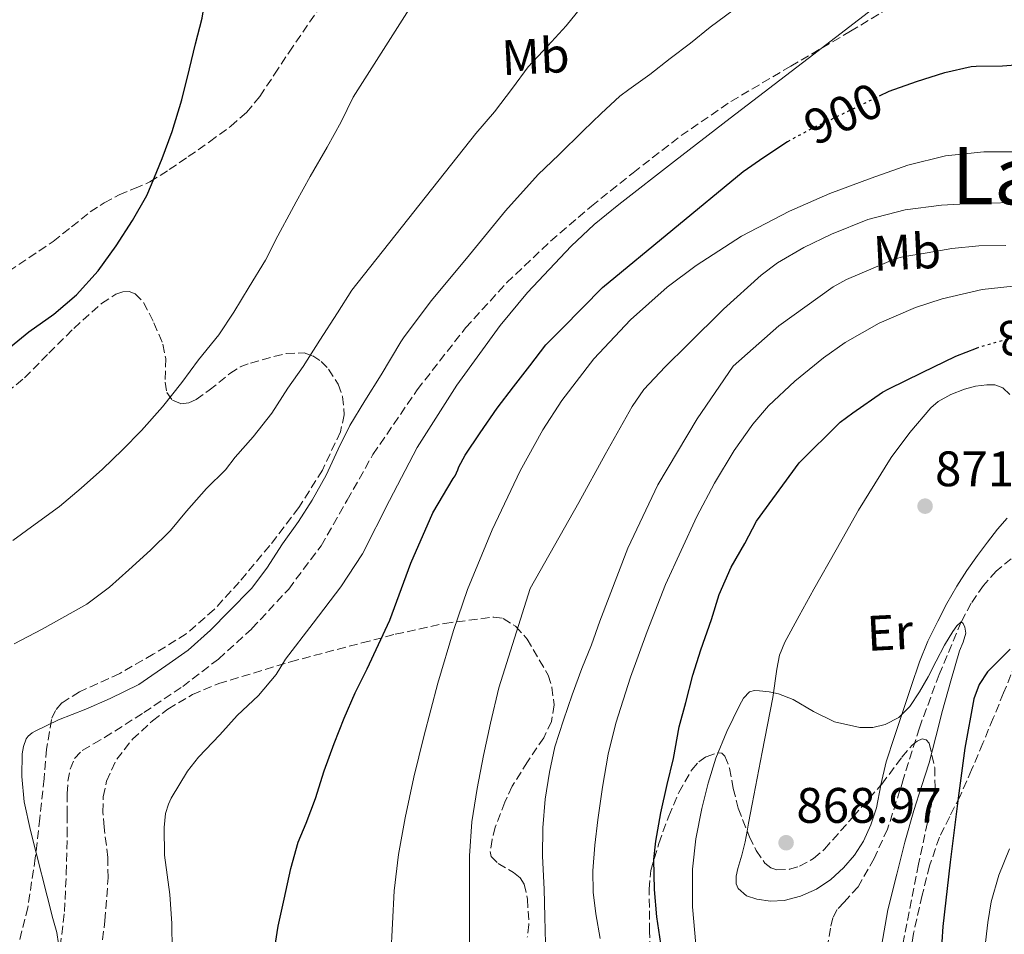
# Model space of a CAD drawing. Units: metres. Extents: x 586865 to 590302, y 4738233 to 4740590.
# Drawn here: x 589622 to 589819, y 4740274 to 4740457 of the extents above; entities that cross this region are included whole.
import ezdxf
from ezdxf.enums import TextEntityAlignment as Align

# ---------------------------------------------------------------- set-up
doc = ezdxf.new("R2010")
doc.units = ezdxf.units.M
doc.header["$MEASUREMENT"] = 0
doc.linetypes.add('DGN Style 3', pattern=[2.435890702152634, 1.739921930109024, -0.6959687720436097])
doc.linetypes.add('DGN Style 5', pattern=[1.217945351076317, 0.5219765790327072, -0.6959687720436097])
for name, color, linetype, lineweight in [('Abrevadero puntual', 7, 'Continuous', 0), ('Cota de curva de nivel directora', 7, 'Continuous', 0), ('Cota de punto acotado terreno', 7, 'Continuous', 0), ('Curva de nivel directora', 30, 'Continuous', 30), ('Curva de nivel directora no vista', 30, 'DGN Style 5', 30), ('Curva de nivel intermedia', 30, 'Continuous', 0), ('Etiqueta de uso rústico', 92, 'Continuous', 0), ('Línea de cambio de uso (parcela vista)', 92, 'Continuous', 0), ('Punto acotado terreno (símbolo)', 7, 'Continuous', 0), ('Senda', 7, 'DGN Style 3', 0), ('Texto de Área (paraje) menor', 7, 'Continuous', 0), ('Vaguada', 142, 'DGN Style 3', 13), ('Zona arbolada', 92, 'DGN Style 3', 0)]:
    doc.layers.add(name, color=color, linetype=linetype, lineweight=lineweight)
doc.styles.add('Style-Arial', font='arial.ttf')

# ---------------------------------------------------------------- blocks, each defined once
blk = doc.blocks.new('5PATER')
at = {"layer": 'Abrevadero puntual', "linetype": 'Continuous', "lineweight": 0}
h = blk.add_hatch(color=51, dxfattribs=at)
edge = h.paths.add_edge_path()
edge.add_ellipse((0, 0), major_axis=(-0.1095731443231308, -0.1110710700762829), ratio=0.9994222409660317, start_angle=0, end_angle=360)

msp = doc.modelspace()

# ---------------------------------------------------------------- linework, layer by layer
at = {"layer": 'Curva de nivel directora', "color": 30, "linetype": 'Continuous', "lineweight": 30, "flags": 128}
for points, elevation in [([(589619.0499999991, 4740390.970000001), (589623.4500000001, 4740394.619999999), (589628.4700000002, 4740398.140000002), (589633.03, 4740402.030000002), (589637.3799999997, 4740406.850000001), (589641.0099999995, 4740411.840000001), (589644.3099999988, 4740416.930000001), (589647.1899999998, 4740421.950000001), (589648.0999999996, 4740424.17), (589650.2599999988, 4740429.420000001), (589652.2799999993, 4740434.850000001), (589654.1799999992, 4740441.180000001), (589655.7300000004, 4740447.420000001), (589656.9699999989, 4740452.410000003), (589658.2800000008, 4740457.57), (589659.0799999988, 4740462.689999999), (589659.7499999994, 4740469.250000002), (589659.9299999982, 4740474.529999999), (589660.3799999997, 4740480.460000001), (589660.63, 4740485.500000002), (589660.6500000001, 4740491.199999999), (589660.6599999992, 4740495.859999999)], 925.0000000000002), ([(589794.3200000006, 4740441.980000001), (589796.2299999995, 4740442.91), (589801.7300000003, 4740444.83), (589807.4299999999, 4740446.700000001), (589812.7299999996, 4740447.87), (589813.7199999997, 4740447.930000001), (589818.9799999992, 4740447.980000001), (589824.2499999999, 4740448.380000002)], 900.0000000000002), ([(589682.7699999994, 4740306.480000001), (589684.7999999991, 4740311.930000001), (589686.7900000006, 4740317.050000002), (589688.980000001, 4740322.130000002), (589691.3799999994, 4740326.960000002), (589695.9399999991, 4740336.720000001), (589700.1999999996, 4740348.17), (589704.5800000004, 4740358.25), (589708.6599999996, 4740365.170000001), (589709.0799999998, 4740365.690000001), (589709.5999999985, 4740366.880000004), (589709.8399999997, 4740367.500000002), (589711.0899999993, 4740369.820000002), (589714.0899999988, 4740374.29), (589717.5099999986, 4740379.260000001), (589720.7699999998, 4740383.57), (589724.089999999, 4740387.760000002), (589727.2999999988, 4740392.010000001), (589730.5499999988, 4740395.28), (589738.6800000003, 4740403.480000001), (589766.9499999987, 4740426.810000002), (589771.0900000005, 4740429.640000002), (589775.829999999, 4740432.800000001), (589775.9000000005, 4740432.830000003)], 900), ([(589750.3899999983, 4740271.76), (589749.5900000002, 4740277.16), (589749.0800000007, 4740282.620000001), (589748.98, 4740288.640000002), (589749.4000000004, 4740292.359999999), (589750.3599999992, 4740298.03), (589751.6399999999, 4740303.680000001), (589752.9000000005, 4740308.92), (589754.0699999996, 4740315.260000001), (589755.3799999993, 4740320.17), (589756.839999999, 4740325.660000001), (589758.4399999992, 4740330.720000002), (589760.5800000007, 4740336.859999999), (589762.1200000006, 4740341.84), (589764.480000001, 4740347.32), (589767.2399999992, 4740352.11), (589769.6199999996, 4740356.59), (589778.1600000003, 4740368.320000002), (589786.3999999992, 4740376.440000001), (589788.9599999984, 4740378.36), (589794.9299999987, 4740382.490000002), (589796.1600000003, 4740383.130000004), (589802.8899999983, 4740386.42), (589809.6200000005, 4740389.710000001), (589813.76, 4740391.300000002)], 875.0000000000002), ([(589820.5199999993, 4740330.86), (589815.9799999995, 4740326.360000002), (589814.2899999998, 4740323.800000002), (589813.2500000005, 4740320.940000001), (589811.4299999988, 4740310.980000001), (589810.0699999997, 4740300.970000002), (589808.4600000004, 4740288.09), (589807.0399999989, 4740275.180000001), (589806.4299999987, 4740265.950000001)], 875.0000000000002), ([(589672.6799999999, 4740269.730000001), (589673.5400000004, 4740275.28), (589674.7400000007, 4740280.689999999), (589676.0999999997, 4740286.850000001), (589677.5599999992, 4740292.16), (589679.1399999995, 4740295.970000002), (589681.0599999996, 4740300.890000002), (589682.7699999994, 4740306.480000001)], 900.0000000000002)]:
    msp.add_lwpolyline(points, dxfattribs=dict(at, elevation=elevation))
at = {"layer": 'Curva de nivel directora no vista', "color": 30, "linetype": 'DGN Style 5', "lineweight": 30, "flags": 128}
for points, elevation in [([(589775.9000000005, 4740432.830000003), (589780.5499999997, 4740435.370000001), (589785.2999999995, 4740437.600000001), (589790.6599999995, 4740440.200000001), (589794.3200000006, 4740441.980000001)], 900.0000000000005), ([(589813.76, 4740391.300000002), (589814.7799999993, 4740391.7), (589820.1500000004, 4740393.199999999), (589826.9000000006, 4740394.78), (589833.7299999992, 4740395.900000002), (589833.8299999997, 4740395.910000001)], 875.0000000000002)]:
    msp.add_lwpolyline(points, dxfattribs=dict(at, elevation=elevation))
at = {"layer": 'Curva de nivel intermedia', "color": 30, "linetype": 'Continuous', "lineweight": 0, "flags": 128}
for points, elevation in [([(589620.2300000014, 4740352.73), (589624.7100000007, 4740355.98), (589629.6500000004, 4740359.52), (589633.9900000012, 4740363.179999999), (589638.2500000015, 4740367.05), (589642.2600000014, 4740370.929999998), (589646.1200000015, 4740374.8), (589650.2800000011, 4740379.519999998), (589654.1700000004, 4740384.399999999), (589657.5700000002, 4740388.970000001), (589661.6500000015, 4740393.98), (589664.6100000008, 4740398.529999998), (589667.690000001, 4740403.630000001), (589670.97, 4740408.96), (589673.4900000013, 4740413.869999998), (589676.2000000003, 4740418.970000002), (589677.1700000004, 4740420.67), (589679.9400000019, 4740425.76), (589683.410000001, 4740431.689999999), (589686.2000000004, 4740436.779999999), (589688.600000001, 4740441.73), (589706.8700000015, 4740470.480000001)], 920.0000000000002), ([(589620.5199999998, 4740331.949999999), (589626.1800000013, 4740334.890000001), (589630.690000002, 4740337.45), (589635.14, 4740339.929999999), (589639.6500000006, 4740343.310000001), (589643.5199999998, 4740346.8), (589647.9100000019, 4740350.729999999), (589651.9100000006, 4740354.73), (589655.1400000004, 4740358.609999998), (589659.1700000004, 4740363.119999998), (589662.9600000014, 4740366.890000001), (589664.8900000004, 4740369.42), (589668.5300000014, 4740373.49), (589672.2599999997, 4740378.239999999), (589675.4600000004, 4740383.310000001), (589678.5700000018, 4740387.63), (589681.9300000013, 4740392.929999999), (589685.4800000008, 4740398.41), (589688.3399999996, 4740402.960000001), (589713.2100000004, 4740434.439999999), (589717.0000000013, 4740438.8), (589720.6, 4740443.529999999), (589723.7300000014, 4740447.789999999), (589727.7200000011, 4740452.039999999), (589731.3500000011, 4740456.06), (589735.0900000005, 4740460.65)], 915), ([(589665.3000000016, 4740317.55), (589669.5900000009, 4740321.600000001), (589673.1400000004, 4740325.82), (589675.0400000003, 4740328.86), (589680.5900000002, 4740336.130000001), (589686.1300000012, 4740343.390000001), (589690.4699999997, 4740350.05), (589695.880000001, 4740360.749999999), (589701.4600000001, 4740371.369999998), (589709.4100000006, 4740383.880000001), (589718.1500000001, 4740395.899999999), (589723.6100000007, 4740402.489999999), (589732.3600000015, 4740411.800000001), (589737.0300000008, 4740416.13), (589741.9400000015, 4740420.189999999), (589753.1300000007, 4740428.869999998), (589764.3400000002, 4740437.519999999), (589779.9500000007, 4740449.509999998), (589795.5600000012, 4740461.5)], 905), ([(589629.7599999999, 4740269.449999999), (589629.0900000016, 4740274), (589628.2900000014, 4740276.779999998), (589623.8300000001, 4740294.449999999), (589622.5600000004, 4740300.220000001), (589622.0500000007, 4740305.310000001), (589622.1600000003, 4740309.899999999), (589622.3700000005, 4740311.31), (589622.9500000017, 4740312.850000001), (589623.3499999995, 4740313.41), (589624.1200000006, 4740314.060000001), (589624.7100000007, 4740314.409999999), (589629.4600000004, 4740316.720000001), (589634.9000000008, 4740318.859999999), (589639.8300000017, 4740320.99), (589645.5899999995, 4740323.810000001), (589646.4400000012, 4740324.369999999), (589651.0000000009, 4740327.53), (589655.4600000001, 4740330.670000001), (589659.9200000014, 4740334.67), (589663.7300000002, 4740338.489999999), (589668.1600000004, 4740343.050000001), (589671.2699999994, 4740347.170000001), (589674.3899999998, 4740352.05), (589677.650000001, 4740356.529999999), (589680.3900000014, 4740360.800000001), (589683.2000000009, 4740365.850000001), (589685.5700000002, 4740371.069999999), (589687.9100000004, 4740375.79), (589690.9700000003, 4740380.75), (589694.2300000016, 4740385.949999998), (589698.2000000011, 4740392.569999999), (589698.8200000003, 4740393.58), (589704.3099999999, 4740400.890000001), (589711.9299999997, 4740410.08), (589719.1700000018, 4740418.88), (589725.7699999999, 4740426.2), (589729.8800000004, 4740430.16), (589734.8100000012, 4740434.939999999), (589738.3899999997, 4740438.429999999), (589742.1300000014, 4740441.92), (589743.9700000009, 4740443.240000002), (589748.1500000008, 4740446.27), (589752.2800000014, 4740449.470000001), (589756.3099999991, 4740452.57), (589760.3100000002, 4740455.789999999), (589764.9200000013, 4740459.16)], 910.0000000000002), ([(589784.3300000017, 4740422.359999999), (589792.5999999996, 4740425.480000001), (589799.9700000011, 4740428.029999998), (589807.5400000018, 4740429.930000001), (589815.2199999996, 4740430.730000001), (589822.9000000019, 4740430.750000001)], 895.0000000000002), ([(589696.1800000005, 4740269.23), (589696.5100000014, 4740275.779999999), (589696.8500000011, 4740282.33), (589697.6800000004, 4740289.689999999), (589699.0300000004, 4740296.990000002), (589700.8000000007, 4740305.199999998), (589702.7600000009, 4740313.359999999), (589705.6199999999, 4740324.039999999), (589708.7700000014, 4740334.649999999), (589711.5600000009, 4740342.859999998), (589716.5200000008, 4740354.849999999), (589722.1500000011, 4740366.67), (589726.6799999997, 4740374.949999999), (589730.4800000016, 4740380.84), (589736.91, 4740389.21), (589744.2900000006, 4740397.04), (589751.6900000013, 4740403.56), (589757.4700000016, 4740407.949999999), (589766.5700000009, 4740413.800000002), (589776.2100000012, 4740418.83), (589784.3300000017, 4740422.359999999)], 895.0000000000002), ([(589712.0500000004, 4740265.949999998), (589711.99, 4740276.219999999), (589711.9600000009, 4740282.810000001), (589711.9600000009, 4740289.409999999), (589712.4200000013, 4740296.199999999), (589713.5099999999, 4740302.939999999), (589714.7999999997, 4740309.519999999), (589716.2100000001, 4740316.059999999), (589717.8399999995, 4740323.100000001), (589724.1600000006, 4740343.039999997), (589729.0399999999, 4740351.679999999), (589733.9100000004, 4740360.32), (589739.2400000015, 4740369.980000001), (589744.6300000004, 4740379.63), (589746.9999999997, 4740383.029999999), (589751.2700000011, 4740387.59), (589755.7700000005, 4740391.98), (589762.9500000001, 4740399.160000001), (589770.5300000017, 4740405.96), (589773.8200000018, 4740408.42), (589779.0700000002, 4740411.539999999), (589784.6300000012, 4740414.219999999), (589791.9300000012, 4740417.160000001), (589799.4800000017, 4740419.099999999), (589806.7800000019, 4740420.029999998), (589814.0999999997, 4740420.439999999), (589823.1700000003, 4740420.560000001)], 890), ([(589727.2300000017, 4740271.76), (589727.12, 4740277.119999997), (589726.9299999999, 4740282.67), (589726.6300000005, 4740289.289999999), (589726.6600000019, 4740295.02), (589727.1700000013, 4740300.769999999), (589728.0499999998, 4740306.220000001), (589729.1100000015, 4740311.249999999), (589730.8700000006, 4740316.640000001), (589732.5500000014, 4740321.73), (589734.5499999997, 4740327.009999999), (589736.4500000018, 4740331.739999999), (589738.1500000006, 4740336.490000002), (589743.7600000009, 4740351.179999998), (589749.7600000001, 4740363.880000001), (589757.7000000017, 4740377.130000001), (589764.9300000003, 4740387.71), (589774.0900000001, 4740395.789999999), (589785, 4740403.66), (589787.6900000012, 4740405.130000001), (589797.4500000001, 4740409.230000001), (589798.9699999999, 4740409.630000001), (589803.8899999994, 4740410.48), (589808.8100000013, 4740411.32), (589814.2300000016, 4740411.850000001), (589819.6900000023, 4740411.899999999)], 885.0000000000002), ([(589738.2100000009, 4740272.8), (589737.3000000012, 4740277.739999999), (589736.7900000016, 4740282.070000002), (589736.7400000002, 4740286.409999999), (589737.1100000012, 4740291.51), (589737.7200000014, 4740296.609999998), (589738.6400000001, 4740303.210000001), (589739.8300000015, 4740309.77), (589741.3700000015, 4740316.059999999), (589744.2999999997, 4740325.289999999), (589747.620000001, 4740334.439999999), (589751.3000000002, 4740343.84), (589757.5900000001, 4740357.509999998), (589761.1700000007, 4740364.189999999), (589765.0900000012, 4740370.800000001), (589768.8700000009, 4740376.09), (589772.0300000014, 4740379.719999999), (589777.2700000008, 4740384.71), (589783.0300000008, 4740389.359999999), (589787.4200000007, 4740392.449999998), (589794.2200000001, 4740396.369999999), (589801.5400000003, 4740399.480000001), (589806.86, 4740401.199999999), (589814.8900000011, 4740403.07), (589823.0100000014, 4740403.96)], 880.0000000000002), ([(589757.4300000012, 4740271.599999999), (589756.7200000006, 4740279.140000001), (589756.7699999998, 4740286.7), (589757.4400000002, 4740292.829999999), (589758.6300000015, 4740298.92), (589759.9000000011, 4740304), (589761.4600000012, 4740308.989999999), (589763.6500000019, 4740314.349999999), (589766.2100000011, 4740319.579999999), (589766.970000001, 4740321.07), (589768.1800000002, 4740322.3), (589769.1900000006, 4740322.57), (589770.2099999997, 4740322.489999999), (589772.1100000018, 4740322.3), (589774.0000000006, 4740321.929999999), (589776.9500000011, 4740320.779999999), (589781.0700000006, 4740318.380000002), (589785.2500000002, 4740316.279999998), (589790.3200000019, 4740315.179999999), (589792.9400000017, 4740315.189999999), (589795.4400000006, 4740315.739999999), (589798.2000000009, 4740317.17), (589800.4200000005, 4740319.369999999), (589802.3600000006, 4740322.3), (589804.0800000017, 4740325.310000001), (589805.6500000008, 4740328.489999999), (589807.3600000007, 4740331.689999999), (589809.0100000004, 4740334.430000001), (589809.8399999995, 4740335.599999999), (589810.6799999999, 4740336.350000001), (589811.0700000012, 4740336.039999999), (589811.430000001, 4740335.319999999), (589811.6299999999, 4740334.119999999), (589811.0700000012, 4740332.310000001), (589810.3400000002, 4740330.519999999), (589808.6100000002, 4740324.550000001), (589806.9200000004, 4740318.569999999), (589805.5900000005, 4740313.31), (589804.2400000005, 4740308.06), (589802.7200000006, 4740303.279999998), (589801.1700000014, 4740298.509999999), (589799.4000000012, 4740292.130000002), (589797.7500000016, 4740285.720000001), (589795.9800000014, 4740278.529999998), (589794.6700000016, 4740271.230000001)], 870.0000000000002), ([(589652.2600000015, 4740270.449999998), (589652.2100000001, 4740275.819999999), (589651.800000001, 4740281.609999998), (589650.7400000016, 4740289.519999999), (589650.6299999999, 4740295.07), (589650.9299999994, 4740297.890000001), (589651.5400000018, 4740299.769999999), (589652.0800000004, 4740300.96), (589655.3000000013, 4740306.369999999), (589657.5600000012, 4740309.230000001), (589661.8100000002, 4740313.660000001), (589665.3000000016, 4740317.55)], 905), ([(589820.3700000017, 4740290.810000001), (589818.2599999994, 4740285.5), (589816.6900000004, 4740280.140000001), (589816.0500000011, 4740276.009999999), (589815.4600000011, 4740270.84)], 880.0000000000002)]:
    msp.add_lwpolyline(points, dxfattribs=dict(at, elevation=elevation))
at = {"layer": 'Línea de cambio de uso (parcela vista)', "color": 92, "linetype": 'Continuous', "lineweight": 0}
for points in [[(589767.7035999997, 4740294.375399999, 868.6073000000034), (589768, 4740295.980000001, 868.6199999999953), (589768.7100000001, 4740299.77, 868.6999999999971), (589769.7100000001, 4740305, 868.8300000000017), (589770.7100000001, 4740310.220000001, 869), (589771.7800000003, 4740315.699999999, 869.2200000000012), (589772.8700000001, 4740321.180000001, 869.4499999999971), (589773.6600000003, 4740326.880000001, 869.6199999999953), (589774.2300000004, 4740329.66, 869.7299999999959), (589775.2699999996, 4740332.27, 869.929999999993), (589778.1799999997, 4740337.59, 870.4799999999959), (589781.0899999999, 4740342.91, 871.029999999999), (589785.5800000001, 4740350.850000001, 871.1499999999943), (589790.0700000003, 4740358.800000001, 871.2700000000042), (589796.6600000003, 4740369.380000001, 871.5), (589800.4100000003, 4740374.42, 871.6399999999995), (589804.6100000005, 4740379.310000001, 871.7700000000042), (589806.0800000001, 4740380.609999999, 871.800000000003), (589808.5999999996, 4740382.02, 871.8500000000058), (589811.3700000001, 4740383.08, 871.8999999999943), (589813.5999999996, 4740383.66, 872.029999999999), (589815.8499999996, 4740383.930000001, 872.1399999999995), (589817.4500000002, 4740383.930000001, 872.1399999999995), (589819.0499999998, 4740383.369999999, 872.1399999999995), (589820.4500000002, 4740382, 872.1399999999995)], [(589819.9500000002, 4740357.220000001, 871.2899999999937), (589817.9600000001, 4740355, 871.1499999999943), (589815.9600000001, 4740352.380000001, 871.0200000000042), (589814, 4740349.720000001, 870.9100000000036), (589811.8499999996, 4740346.66, 870.8099999999978), (589809.7999999998, 4740343.529999999, 870.6999999999971), (589807.8099999996, 4740340.07, 870.5), (589806, 4740336.51, 870.300000000003), (589804.0300000003, 4740332.480000001, 870.0899999999965), (589802.3399999999, 4740328.350000001, 869.8800000000047), (589800.6699999999, 4740323.369999999, 869.6499999999943), (589799.0099999999, 4740318.380000001, 869.4700000000012), (589797.3200000003, 4740313.32, 869.3500000000058), (589795.6399999997, 4740308.25, 869.2400000000052), (589794.5800000001, 4740303.67, 869.1300000000047), (589794.5564000001, 4740303.550100001, 869.1266000000032)], [(589794.5564000001, 4740303.550100001, 869.1266000000032), (589793.6699999999, 4740299.039999999, 869), (589792.5599999996, 4740295.619999999, 868.8800000000047), (589791.0599999996, 4740292.32, 868.75), (589789.2599999999, 4740289.529999999, 868.6499999999943), (589787.0599999996, 4740287, 868.6000000000058), (589784.5099999999, 4740284.66, 868.5899999999965), (589781.6200000001, 4740282.680000001, 868.5899999999965), (589778.4400000004, 4740281.26, 868.5899999999965), (589775.1399999997, 4740280.439999999, 868.5899999999965), (589772.4199999999, 4740280.289999999, 868.5899999999965), (589769.6799999997, 4740280.699999999, 868.5899999999965), (589767.5999999996, 4740281.359999999, 868.5899999999965), (589765.9199999999, 4740282.800000001, 868.5899999999965), (589765.5199999996, 4740283.789999999, 868.5899999999965), (589765.5199999996, 4740285.33, 868.5899999999965), (589765.8600000005, 4740286.84, 868.5899999999965), (589766.6200000001, 4740289.51, 868.5899999999965), (589767.2999999998, 4740292.189999999, 868.5899999999965), (589767.7035999997, 4740294.375399999, 868.6073000000034)]]:
    msp.add_polyline3d(points, dxfattribs=at)
at = {"layer": 'Senda', "color": 7, "linetype": 'DGN Style 3', "lineweight": 0}
for points in [[(589629.78, 4740271.160000001, 909.9400000000023), (589630.6400000006, 4740278.210000001, 909.7899999999937), (589630.9899999971, 4740285.84, 909.5700000000071), (589631.1700000004, 4740293.49, 909.3899999999995), (589631.1799999992, 4740297.710000001, 909.3399999999967), (589631.1700000004, 4740301.930000001, 909.3099999999978), (589631.3299999969, 4740304.369999999, 909.2700000000042), (589631.7800000005, 4740306.800000001, 909.2400000000052), (589632.659999999, 4740308.910000001, 909.2400000000052), (589634.2100000002, 4740310.560000001, 909.2599999999949), (589636.4499999998, 4740311.87, 909.2899999999937), (589638.6799999983, 4740313.12, 909.3200000000071), (589646.5700000008, 4740318.170000001, 909.2400000000052), (589654.3700000015, 4740323.390000001, 908.9499999999971), (589661.5399999997, 4740328.910000001, 908.5000000000002), (589668.2600000009, 4740335.010000001, 908.0599999999978), (589675.6599999993, 4740342.960000002, 907.6799999999931), (589682.1499999982, 4740351.650000002, 907.3099999999978), (589687.3899999997, 4740360.810000001, 906.9100000000036), (589692.5799999975, 4740369.980000001, 906.5200000000042), (589701.469999999, 4740382.970000002, 906.2899999999935), (589711.1700000019, 4740395.390000002, 906.1399999999995), (589719.420000002, 4740404.42, 905.8500000000058), (589728.2600000021, 4740412.830000001, 905.5599999999978), (589736.4299999995, 4740419.82, 905.300000000003), (589744.8099999991, 4740426.540000002, 905.0299999999991), (589754.4499999996, 4740433.990000002, 904.9199999999984), (589764.4699999976, 4740440.86, 904.9700000000012), (589776.4599999995, 4740447.920000002, 905.1100000000006), (589788.4699999989, 4740454.939999999, 905.2599999999949), (589798.4600000002, 4740460.95, 905.2100000000065)], [(589619.4299999989, 4740406.750000002, 925.800000000003), (589628.3399999985, 4740412.730000001, 925.3099999999978), (589632.0599999977, 4740415.690000001, 925.1699999999984), (589635.7800000015, 4740418.67, 924.9900000000055), (589638.6200000002, 4740420.5, 924.800000000003), (589641.5899999985, 4740422.109999999, 924.6000000000058), (589644.7199999979, 4740423.360000002, 924.4100000000036), (589647.7799999999, 4740424.7, 924.2200000000014), (589651.6600000003, 4740427.180000001, 923.8800000000047), (589655.4800000002, 4740429.77, 923.529999999999), (589659.7800000006, 4740432.770000001, 923.2400000000055), (589664.0199999987, 4740435.869999999, 922.9700000000012), (589667.1799999991, 4740438.640000001, 922.6199999999953), (589669.859999999, 4740441.870000001, 922.3600000000006), (589672.8000000005, 4740446.300000001, 922.3399999999965), (589675.7199999975, 4740450.730000001, 922.350000000006), (589681.6200000006, 4740459.340000001, 922.300000000003)], [(589821.6200000012, 4740327.980000001, 875.3300000000019), (589819.2199999985, 4740322.09, 875.5899999999967), (589817.1499999987, 4740317.040000003, 875.7500000000002), (589815.0599999987, 4740312, 875.6900000000027), (589812.780000001, 4740306.670000001, 875.279999999999), (589810.4699999976, 4740301.369999999, 874.6300000000049), (589808.3900000011, 4740297.270000001, 873.9700000000012), (589806.3399999993, 4740293.15, 873.3399999999965), (589804.3599999989, 4740287.400000002, 872.7299999999959), (589802.8700000002, 4740281.480000001, 872.2500000000002), (589801.1, 4740273.78, 871.75), (589799.920000002, 4740265.980000002, 871.3699999999956)]]:
    msp.add_polyline3d(points, dxfattribs=at)
at = {"layer": 'Vaguada', "color": 142, "linetype": 'DGN Style 3', "lineweight": 13}
msp.add_polyline3d([(589820.7599999999, 4740349.02, 871.4600000000064), (589817.7400000002, 4740346.550000001, 871.25), (589815.2000000002, 4740343.680000001, 871.029999999999), (589812.7199999997, 4740340.130000001, 870.4900000000052), (589810.6799999997, 4740336.350000001, 870), (589806.2800000003, 4740325.800000001, 869.5), (589802.3099999996, 4740315.100000001, 869.1100000000006), (589799.1399999997, 4740304.930000001, 868.8500000000058), (589795.9199999999, 4740294.76, 868.4900000000052), (589793.2100000001, 4740288.84, 868.1300000000047), (589789.9900000002, 4740283.180000001, 867.75), (589787.2100000001, 4740280.109999999, 867.5200000000042), (589785.8099999996, 4740278.619999999, 867.3999999999943), (589784.9299999997, 4740276.939999999, 867.2700000000042), (589784.4500000002, 4740274.890000001, 866.8300000000017), (589783.9100000003, 4740271.720000001, 865.6499999999943)], dxfattribs=at)
at = {"layer": 'Zona arbolada', "color": 92, "linetype": 'DGN Style 3', "lineweight": 0}
for points in [[(589619.0099999999, 4740382.460000001, 925.6699999999984), (589622.6100000005, 4740385.350000001, 925.6699999999984), (589627.4900000002, 4740390.32, 925.9100000000036), (589632.4800000004, 4740395.289999999, 925.9600000000064), (589638.0700000003, 4740400.279999999, 925.4799999999959), (589640.9400000004, 4740402.140000001, 925.1000000000058), (589642.3300000001, 4740402.619999999, 924.8899999999995), (589643.6500000004, 4740402.680000001, 924.679999999993), (589644.7999999998, 4740402.26, 924.4499999999971), (589646.5099999999, 4740400.49, 923.9499999999971), (589648.5999999996, 4740396.4, 923.1399999999995), (589650.4000000004, 4740392.119999999, 922.5), (589650.9800000004, 4740389.220000001, 922.3399999999965), (589650.8600000005, 4740384.5, 922.3800000000047), (589651.1900000004, 4740382.439999999, 922.3699999999953), (589652.29, 4740380.850000001, 922.25), (589654.0099999999, 4740380.140000001, 922.0399999999937), (589655.6100000005, 4740380.33, 921.8399999999965), (589657.0599999996, 4740380.980000001, 921.6699999999984), (589659.7100000001, 4740382.859999999, 921.3300000000017), (589663.8300000001, 4740386.210000001, 920.7599999999949), (589665.9199999999, 4740387.560000001, 920.429999999993), (589668, 4740388.34, 920.0700000000071), (589675.1299999999, 4740390.27, 918.7299999999959), (589678.7300000004, 4740390.350000001, 918.029999999999), (589680.4699999997, 4740389.779999999, 917.6999999999971), (589682.1500000004, 4740388.66, 917.3800000000047), (589683.6799999997, 4740387.109999999, 917.0700000000071), (589685.6200000001, 4740384.07, 916.5099999999949), (589686.4699999997, 4740381.640000001, 916.1199999999953), (589686.8099999996, 4740377.960000001, 915.5899999999965), (589686.0499999998, 4740374.52, 915.2100000000064), (589682.4199999999, 4740366.800000001, 914.5599999999978), (589677.7000000002, 4740359.32, 913.9900000000052), (589671.8600000005, 4740351.67, 913.3800000000047), (589665.7300000004, 4740344.369999999, 912.779999999999), (589660.6900000004, 4740338.84, 912.2599999999949), (589655.0700000003, 4740333.939999999, 911.75), (589648.4699999997, 4740329.869999999, 911.4700000000012), (589641.7300000004, 4740326.01, 911.5599999999978), (589633.6600000003, 4740322.32, 911.9100000000036), (589630.1200000001, 4740320.08, 912.1000000000058), (589628.8300000001, 4740318.59, 912.1900000000023), (589628, 4740316.76, 912.2599999999949), (589627.04, 4740310.84, 912.4600000000064), (589626.5599999996, 4740304.890000001, 912.6199999999953), (589625.6699999999, 4740296.930000001, 912.550000000003), (589624.7699999996, 4740288.980000001, 912.4900000000052), (589623.2599999999, 4740279.029999999, 912.8500000000058), (589620.7999999998, 4740269.27, 913.3500000000058)], [(589619.0099999999, 4740382.460000001, 925.6699999999984), (589622.6100000005, 4740385.350000001, 925.6699999999984), (589627.4900000002, 4740390.32, 925.9100000000036), (589632.4800000004, 4740395.289999999, 925.9600000000064), (589638.0700000003, 4740400.279999999, 925.4799999999959), (589640.9400000004, 4740402.140000001, 925.1000000000058), (589642.3300000001, 4740402.619999999, 924.8899999999995), (589643.6500000004, 4740402.680000001, 924.679999999993), (589644.7999999998, 4740402.26, 924.4499999999971), (589646.5099999999, 4740400.49, 923.9499999999971), (589648.5999999996, 4740396.4, 923.1399999999995), (589650.4000000004, 4740392.119999999, 922.5), (589650.9800000004, 4740389.220000001, 922.3399999999965), (589650.8600000005, 4740384.5, 922.3800000000047), (589651.1900000004, 4740382.439999999, 922.3699999999953), (589652.29, 4740380.850000001, 922.25), (589654.0099999999, 4740380.140000001, 922.0399999999937), (589655.6100000005, 4740380.33, 921.8399999999965), (589657.0599999996, 4740380.980000001, 921.6699999999984), (589659.7100000001, 4740382.859999999, 921.3300000000017), (589663.8300000001, 4740386.210000001, 920.7599999999949), (589665.9199999999, 4740387.560000001, 920.429999999993), (589668, 4740388.34, 920.0700000000071), (589675.1299999999, 4740390.27, 918.7299999999959), (589678.7300000004, 4740390.350000001, 918.029999999999), (589680.4699999997, 4740389.779999999, 917.6999999999971), (589682.1500000004, 4740388.66, 917.3800000000047), (589683.6799999997, 4740387.109999999, 917.0700000000071), (589685.6200000001, 4740384.07, 916.5099999999949), (589686.4699999997, 4740381.640000001, 916.1199999999953), (589686.8099999996, 4740377.960000001, 915.5899999999965), (589686.0499999998, 4740374.52, 915.2100000000064), (589682.4199999999, 4740366.800000001, 914.5599999999978), (589677.7000000002, 4740359.32, 913.9900000000052), (589671.8600000005, 4740351.67, 913.3800000000047), (589665.7300000004, 4740344.369999999, 912.779999999999), (589660.6900000004, 4740338.84, 912.2599999999949), (589655.0700000003, 4740333.939999999, 911.75), (589648.4699999997, 4740329.869999999, 911.4700000000012), (589641.7300000004, 4740326.01, 911.5599999999978), (589633.6600000003, 4740322.32, 911.9100000000036), (589630.1200000001, 4740320.08, 912.1000000000058), (589628.8300000001, 4740318.59, 912.1900000000023), (589628, 4740316.76, 912.2599999999949), (589627.04, 4740310.84, 912.4600000000064), (589626.5599999996, 4740304.890000001, 912.6199999999953), (589625.6699999999, 4740296.930000001, 912.550000000003), (589624.7699999996, 4740288.980000001, 912.4900000000052), (589623.2599999999, 4740279.029999999, 912.8500000000058), (589620.7999999998, 4740269.27, 913.3500000000058)], [(589637.6900000004, 4740267.680000001, 908.0899999999965), (589638.7400000002, 4740276.32, 908.1100000000006), (589639.3899999997, 4740284.980000001, 908.1399999999995), (589639.3300000001, 4740289.039999999, 908.1499999999943), (589638.5899999999, 4740295.140000001, 908.179999999993), (589638.3399999999, 4740298.189999999, 908.1900000000023), (589638.4299999997, 4740301.24, 908.1999999999971), (589639.0800000001, 4740304.380000001, 908.2200000000012), (589641.1100000005, 4740308.77, 908.2400000000052), (589644.29, 4740312.789999999, 908.1399999999995), (589648.29, 4740316.52, 907.8899999999995), (589651.4000000004, 4740318.869999999, 907.679999999993), (589656.3099999996, 4740321.75, 907.3300000000017), (589661.5999999996, 4740323.960000001, 906.9799999999959), (589676, 4740328.350000001, 906.3099999999978), (589690.3700000001, 4740332.15, 905.1900000000023), (589697.0599999996, 4740333.869999999, 903.7700000000042), (589706.9800000004, 4740336.07, 900.1900000000023), (589716.8300000001, 4740337.33, 896.3600000000006), (589718.7000000002, 4740337.07, 895.6699999999984), (589721.2100000001, 4740335.470000001, 894.6300000000047), (589723.5199999996, 4740332.92, 893.6100000000006), (589727.7699999996, 4740325.65, 891.8200000000071), (589728.5199999996, 4740323.24, 891.4499999999971), (589728.9500000002, 4740319.710000001, 891.0200000000042), (589728.4199999999, 4740316.369999999, 890.6600000000036), (589726.8799999999, 4740313.109999999, 890.4700000000012), (589723.5999999996, 4740308.27, 890.6300000000047), (589720.5499999998, 4740303.380000001, 891.0800000000017), (589719.0499999998, 4740300.16, 891.8699999999953), (589717.1500000004, 4740295.16, 893.8600000000006), (589716.5, 4740292.680000001, 894.6600000000036), (589716.1299999999, 4740290.26, 894.9799999999959), (589716.3200000003, 4740289.27, 894.8699999999953), (589717.7000000002, 4740287.859999999, 894.2400000000052), (589720.8300000001, 4740286.02, 892.8800000000047), (589722.1699999999, 4740284.99, 892.3200000000071), (589722.9500000002, 4740283.730000001, 892.0099999999949), (589723.5999999996, 4740280.680000001, 891.7400000000052), (589723.9000000004, 4740275.58, 891.4799999999959), (589723.5700000003, 4740273.07, 891.5099999999949)], [(589637.6900000004, 4740267.680000001, 908.0899999999965), (589638.7400000002, 4740276.32, 908.1100000000006), (589639.3899999997, 4740284.980000001, 908.1399999999995), (589639.3300000001, 4740289.039999999, 908.1499999999943), (589638.5899999999, 4740295.140000001, 908.179999999993), (589638.3399999999, 4740298.189999999, 908.1900000000023), (589638.4299999997, 4740301.24, 908.1999999999971), (589639.0800000001, 4740304.380000001, 908.2200000000012), (589641.1100000005, 4740308.77, 908.2400000000052), (589644.29, 4740312.789999999, 908.1399999999995), (589648.29, 4740316.52, 907.8899999999995), (589651.4000000004, 4740318.869999999, 907.679999999993), (589656.3099999996, 4740321.75, 907.3300000000017), (589661.5999999996, 4740323.960000001, 906.9799999999959), (589676, 4740328.350000001, 906.3099999999978), (589690.3700000001, 4740332.15, 905.1900000000023), (589697.0599999996, 4740333.869999999, 903.7700000000042), (589706.9800000004, 4740336.07, 900.1900000000023), (589716.8300000001, 4740337.33, 896.3600000000006), (589718.7000000002, 4740337.07, 895.6699999999984), (589721.2100000001, 4740335.470000001, 894.6300000000047), (589723.5199999996, 4740332.92, 893.6100000000006), (589727.7699999996, 4740325.65, 891.8200000000071), (589728.5199999996, 4740323.24, 891.4499999999971), (589728.9500000002, 4740319.710000001, 891.0200000000042), (589728.4199999999, 4740316.369999999, 890.6600000000036), (589726.8799999999, 4740313.109999999, 890.4700000000012), (589723.5999999996, 4740308.27, 890.6300000000047), (589720.5499999998, 4740303.380000001, 891.0800000000017), (589719.0499999998, 4740300.16, 891.8699999999953), (589717.1500000004, 4740295.16, 893.8600000000006), (589716.5, 4740292.680000001, 894.6600000000036), (589716.1299999999, 4740290.26, 894.9799999999959), (589716.3200000003, 4740289.27, 894.8699999999953), (589717.7000000002, 4740287.859999999, 894.2400000000052), (589720.8300000001, 4740286.02, 892.8800000000047), (589722.1699999999, 4740284.99, 892.3200000000071), (589722.9500000002, 4740283.730000001, 892.0099999999949), (589723.5999999996, 4740280.680000001, 891.7400000000052), (589723.9000000004, 4740275.58, 891.4799999999959), (589723.5700000003, 4740273.07, 891.5099999999949)], [(589748.2599999999, 4740265.619999999, 878.3099999999978), (589748.1399999997, 4740274.17, 878.25), (589748.0300000003, 4740282.710000001, 878.179999999993), (589748.3899999997, 4740286.439999999, 878.1100000000006), (589749.9800000004, 4740291.9, 877.929999999993), (589751.9699999997, 4740297.33, 877.8300000000017), (589753.9900000002, 4740302.119999999, 877.8600000000006), (589756.5800000001, 4740306.680000001, 877.8999999999943), (589758.0300000003, 4740308.27, 877.9100000000036), (589759.5, 4740309.300000001, 877.9100000000036), (589761.7400000002, 4740310.100000001, 877.9199999999984), (589762.6399999997, 4740309.980000001, 877.929999999993), (589763.2699999996, 4740309.4, 877.929999999993), (589764.1799999997, 4740306.960000001, 877.6499999999943), (589764.9400000004, 4740302.930000001, 876.6699999999984), (589765.9199999999, 4740298.930000001, 876.0399999999937), (589768.1600000003, 4740293.210000001, 875.9400000000023), (589769.5499999998, 4740290.449999999, 875.8999999999943), (589771.2999999998, 4740287.890000001, 875.8500000000058), (589772.4600000001, 4740286.960000001, 875.8200000000071), (589773.7100000001, 4740286.57, 875.800000000003), (589776.2199999997, 4740286.680000001, 875.7599999999949), (589778.2199999997, 4740287.300000001, 875.7200000000012), (589781.0499999998, 4740288.83, 875.679999999993), (589783.2699999996, 4740290.74, 875.6199999999953), (589789.0099999999, 4740297.25, 875.2100000000064), (589794.75, 4740303.77, 874.7599999999949), (589798.8099999996, 4740309.199999999, 874.75), (589800.8300000001, 4740311.58, 874.7700000000042), (589801.8399999999, 4740312.4, 874.7599999999949), (589802.8499999996, 4740312.850000001, 874.7299999999959), (589803.6900000004, 4740312.699999999, 874.679999999993), (589804.25, 4740312, 874.6300000000047), (589805.3899999997, 4740307.109999999, 872.2599999999949), (589805.4600000001, 4740303.210000001, 872.2599999999949), (589802.1399999997, 4740287.710000001, 872.2599999999949), (589797.0099999999, 4740261.439999999, 872.2599999999949)], [(589794.5564000001, 4740303.550100001, 874.7752000000038), (589794.75, 4740303.77, 874.7599999999949), (589798.8099999996, 4740309.199999999, 874.75), (589800.8300000001, 4740311.58, 874.7700000000042), (589801.8399999999, 4740312.4, 874.7599999999949), (589802.8499999996, 4740312.850000001, 874.7299999999959), (589803.6900000004, 4740312.699999999, 874.679999999993), (589804.25, 4740312, 874.6300000000047), (589805.3899999997, 4740307.109999999, 872.2599999999949), (589805.4600000001, 4740303.210000001, 872.2599999999949), (589802.1399999997, 4740287.710000001, 872.2599999999949), (589797.0099999999, 4740261.439999999, 872.2599999999949), (589795.8600000005, 4740238.59, 872.2599999999949), (589799.29, 4740218.600000001, 872.2599999999949), (589799.8600000005, 4740203.75, 872.2599999999949), (589797.5800000001, 4740192.33, 872.1399999999995), (589791.29, 4740175.77, 871.9499999999971), (589780.5099999999, 4740155.460000001, 871.7200000000012), (589776.5099999999, 4740145.75, 871.6100000000006), (589778.2300000004, 4740136.039999999, 871.5099999999949), (589785.6500000004, 4740126.34, 871.3800000000047), (589799.3499999996, 4740109.77, 871.1600000000036), (589815.9000000004, 4740092.07, 870.9100000000036), (589819.9000000004, 4740081.220000001, 870.7899999999937)], [(589748.2599999999, 4740265.619999999, 878.3099999999978), (589748.1399999997, 4740274.17, 878.25), (589748.0300000003, 4740282.710000001, 878.179999999993), (589748.3899999997, 4740286.439999999, 878.1100000000006), (589749.9800000004, 4740291.9, 877.929999999993), (589751.9699999997, 4740297.33, 877.8300000000017), (589753.9900000002, 4740302.119999999, 877.8600000000006), (589756.5800000001, 4740306.680000001, 877.8999999999943), (589758.0300000003, 4740308.27, 877.9100000000036), (589759.5, 4740309.300000001, 877.9100000000036), (589761.7400000002, 4740310.100000001, 877.9199999999984), (589762.6399999997, 4740309.980000001, 877.929999999993), (589763.2699999996, 4740309.4, 877.929999999993), (589764.1799999997, 4740306.960000001, 877.6499999999943), (589764.9400000004, 4740302.930000001, 876.6699999999984), (589765.9199999999, 4740298.930000001, 876.0399999999937), (589767.7035999997, 4740294.375399999, 875.9603999999963)], [(589767.7035999997, 4740294.375399999, 875.9603999999963), (589768.1600000003, 4740293.210000001, 875.9400000000023), (589769.5499999998, 4740290.449999999, 875.8999999999943), (589771.2999999998, 4740287.890000001, 875.8500000000058), (589772.4600000001, 4740286.960000001, 875.8200000000071), (589773.7100000001, 4740286.57, 875.800000000003), (589776.2199999997, 4740286.680000001, 875.7599999999949), (589778.2199999997, 4740287.300000001, 875.7200000000012), (589781.0499999998, 4740288.83, 875.679999999993), (589783.2699999996, 4740290.74, 875.6199999999953), (589789.0099999999, 4740297.25, 875.2100000000064), (589794.5564000001, 4740303.550100001, 874.7752000000038)]]:
    msp.add_polyline3d(points, dxfattribs=at)

# ---------------------------------------------------------------- block references
at = {"layer": 'Punto acotado terreno (símbolo)', "color": 7, "linetype": 'Continuous', "lineweight": 0, "xscale": 10, "yscale": 10, "zscale": 10}
for p in [(589803.4499999991, 4740359.600000001, 871.7899999999931), (589775.5399999984, 4740292.02, 868.9700000000012)]:
    msp.add_blockref('5PATER', p, dxfattribs=at)

# ---------------------------------------------------------------- texts
at = {"layer": 'Cota de curva de nivel directora', "color": 7, "linetype": 'Continuous', "lineweight": 0, "style": 'Style-Arial'}
for s, rotation, p in [('900', 25.08022999999999, (589787.0353601268, 4740438.409293546, 900)), ('875', 13.18659, (589825.9415518771, 4740394.551356703, 875))]:
    msp.add_text(s, height=7.000000000000002, rotation=rotation, dxfattribs=at).set_placement(p, align=Align.MIDDLE_CENTER)
at = {"layer": 'Cota de punto acotado terreno', "color": 7, "linetype": 'Continuous', "lineweight": 0, "style": 'Style-Arial'}
for s, p in [('871.79', (589805.4400000009, 4740363.600000001, 871.7899999999937)), ('868.97', (589777.6000000021, 4740296.02, 868.9700000000012))]:
    msp.add_text(s, height=7.000000000000002, dxfattribs=at).set_placement(p)
at = {"layer": 'Etiqueta de uso rústico', "color": 92, "linetype": 'Continuous', "lineweight": 0, "style": 'Style-Arial'}
for s, p in [('Mb', (589725.2138560012, 4740449.938188204, 915.25)), ('Mb', (589799.8338560025, 4740410.638188204, 885.5800000000017)), ('Er', (589796.3987243836, 4740334.251652204, 870.3300000000017))]:
    msp.add_text(s, height=7.000000000000002, rotation=2.910000000000001, dxfattribs=at).set_placement(p, align=Align.MIDDLE_CENTER)
at = {"layer": 'Texto de Área (paraje) menor', "color": 7, "linetype": 'Continuous', "lineweight": 0, "style": 'Style-Arial'}
msp.add_text('Lardia', height=11.5, dxfattribs=at).set_placement((589831.9430050702, 4740425.970010001, 892.6600000000036), align=Align.MIDDLE_CENTER)

doc.saveas('drawing.dxf')
